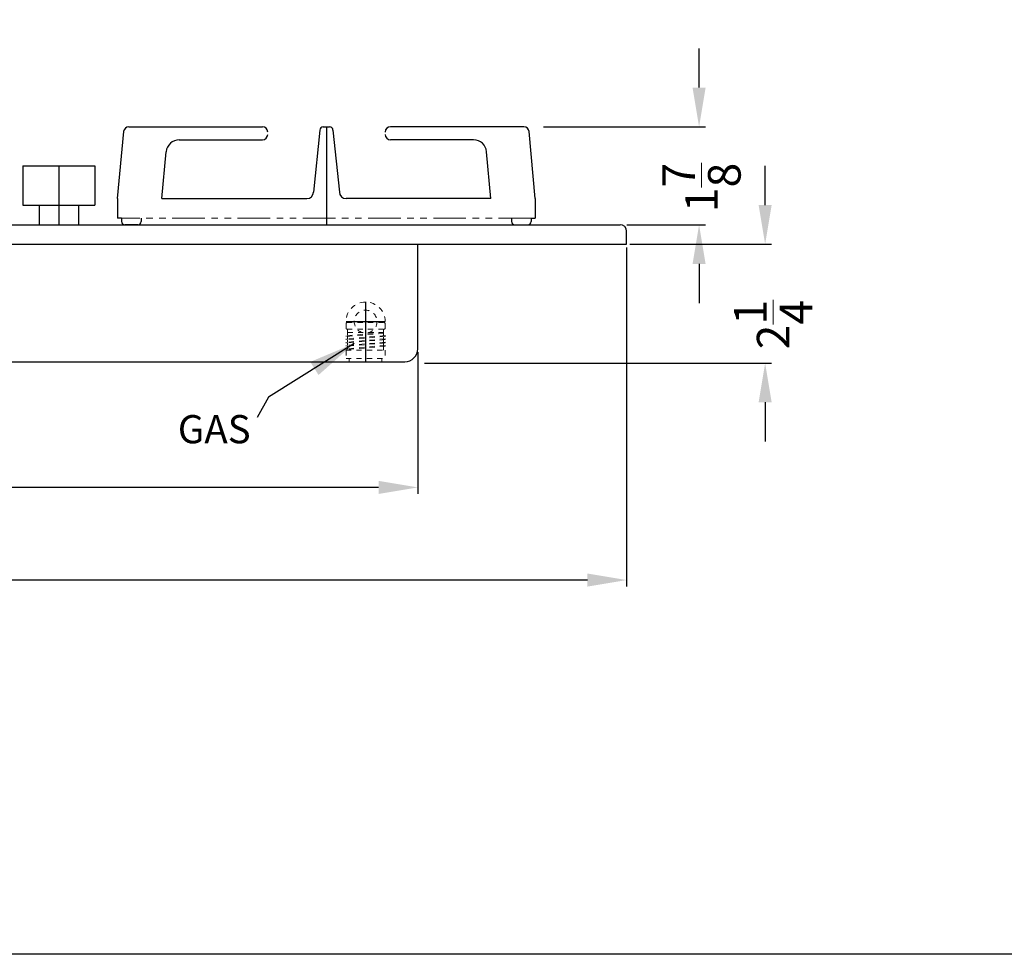
# Model space of a CAD drawing. Extents: x -60 to 223, y 63 to 139.
# Drawn here: x 78 to 97, y 64 to 82 of the extents above; entities that cross this region are included whole.
import ezdxf

# ---------------------------------------------------------------- set-up
doc = ezdxf.new("R2010")
doc.units = 0
doc.header["$MEASUREMENT"] = 0
doc.linetypes.add('HIDDEN', pattern=[0.375, 0.25, -0.125])
doc.linetypes.add('PHANTOM2', pattern=[1.25, 0.625, -0.125, 0.125, -0.125, 0.125, -0.125])
doc.layers.get('Defpoints').update_dxf_attribs({"color": 150, "linetype": 'CONTINUOUS'})
for name, color, linetype, lineweight in [('AM_5', 8, 'CONTINUOUS', 15), ('HIDDEN 0.1M', 8, 'HIDDEN', 15), ('PHANTOM2', 8, 'PHANTOM2', 15)]:
    doc.layers.add(name, color=color, linetype=linetype, lineweight=lineweight)
doc.layers.add('OBJECT', color=7, linetype='CONTINUOUS')
doc.styles.get("Standard").update_dxf_attribs({"font": 'arial.ttf', "height": 0.625})
doc.dimstyles.new('Fraction-1&HTO12', dxfattribs={"dimscale": 5, "dimtxt": 0.18, "dimasz": 0.18, "dimexe": 0.125, "dimexo": 0.0625, "dimgap": 0.09, "dimtad": 0, "dimdec": 3, "dimzin": 3, "dimdsep": 46, "dimlunit": 5, "dimtxsty": 'Standard', "dimcen": 0.09, "dimdle": 0.125, "dimadec": 0, "dimazin": 0, "dimtfac": 1, "dimtdec": 3, "dimtofl": 0, "dimtmove": 2, "dimatfit": 3, "dimfxl": 0.125, "dimtolj": 1, "dimtzin": 0, "dimarcsym": 0})
doc.dimstyles.new('Fraction-1&HTO12$0', dxfattribs={"dimscale": 5, "dimtxt": 0.18, "dimasz": 0.18, "dimexe": 0.125, "dimexo": 0.0625, "dimgap": 0.09, "dimtad": 0, "dimdec": 3, "dimzin": 3, "dimdsep": 46, "dimlunit": 5, "dimtxsty": 'Standard', "dimcen": 0.09, "dimdle": 0.125, "dimadec": 0, "dimazin": 0, "dimtfac": 1, "dimtdec": 3, "dimtofl": 0, "dimtmove": 2, "dimatfit": 3, "dimfxl": 1, "dimtolj": 1, "dimtzin": 0, "dimarcsym": 0})

# ---------------------------------------------------------------- blocks, each defined once
blk = doc.blocks.new('GAS PIPE GC424BGL (TV)')
at = {"layer": 'Defpoints'}
blk.add_line((0, 0.75), (0, 0), dxfattribs=at)
at = {"layer": 'HIDDEN 0.1M', "ltscale": 0.125}
for p, q in [((-0.375, 0.73), (-0.375, 0.645)), ((-0.355, 0.75), (0.355, 0.75)), ((-0.355, 0.625), (0.355, 0.625)), ((-0.344, 0.625), (-0.344, 0.562)), ((0.344, 0.625), (0.344, 0.562)), ((0.375, 0.73), (0.375, 0.645)), ((0.344, 0.562), (-0.375, 0.5)), ((0.345, 0.547), (-0.375, 0.484)), ((0.375, 0.502), (-0.375, 0.437)), ((-0.375, 0.5), (-0.375, 0.484)), ((0.375, 0.487), (-0.375, 0.421)), ((0.375, 0.44), (-0.375, 0.374)), ((-0.375, 0.437), (-0.375, 0.421)), ((0.375, 0.424), (-0.375, 0.359)), ((-0.344, 0.562), (0.344, 0.562)), ((-0.344, 0.562), (-0.344, 0.502)), ((-0.344, 0.487), (-0.344, 0.44)), ((-0.344, 0.424), (-0.344, 0.377)), ((0.344, 0.562), (0.344, 0.5)), ((0.344, 0.562), (0.345, 0.547)), ((0.344, 0.484), (0.344, 0.437)), ((0.344, 0.422), (0.344, 0.374)), ((0.375, 0.502), (0.375, 0.487)), ((0.375, 0.44), (0.375, 0.424)), ((0.375, 0.377), (-0.375, 0.311)), ((-0.375, 0.374), (-0.375, 0.359)), ((0.375, 0.362), (-0.375, 0.296)), ((0.375, 0.314), (-0.375, 0.249)), ((-0.375, 0.311), (-0.375, 0.296)), ((0.375, 0.299), (-0.375, 0.233)), ((-0.375, 0.249), (-0.375, 0.233)), ((-0.375, 0.22), (0.375, 0.22)), ((-0.375, 0.22), (-0.375, 0.062)), ((-0.375, 0.22), (-0.375, 0.098)), ((-0.344, 0.361), (-0.344, 0.314)), ((-0.344, 0.299), (-0.344, 0.251)), ((-0.344, 0.236), (-0.344, 0.22)), ((0.344, 0.359), (0.344, 0.312)), ((0.344, 0.296), (0.344, 0.22)), ((0.375, 0.377), (0.375, 0.362)), ((0.375, 0.314), (0.375, 0.299)), ((0.375, 0.22), (0.375, 0.062)), ((-0.375, 0.062), (0.375, 0.062)), ((-0.312, 0), (0.312, 0))]:
    blk.add_line(p, q, dxfattribs=at)
at = {"layer": 'HIDDEN 0.1M', "ltscale": 0.25}
for p, q in [((-0.312, 0.062), (-0.312, 0)), ((0.312, 0.062), (0.312, 0))]:
    blk.add_line(p, q, dxfattribs=at)
at = {"layer": 'HIDDEN 0.1M', "ltscale": 0.125}
for centre, start, end in [((-0.355, 0.73), 90, 180), ((-0.355, 0.645), 180, 270), ((0.355, 0.73), 0, 90), ((0.355, 0.645), 270, 0)]:
    blk.add_arc(centre, 0.02, start, end, dxfattribs=at)
blk = doc.blocks.new('*D14')
at = {"layer": 'AM_5', "color": 0, "lineweight": -2, "transparency": 16777216}
for p, q in [((92.063, 78.32), (92.063, 79.07)), ((89.471, 77.57), (92.188, 77.57)), ((85.536, 75.295), (92.188, 75.295)), ((92.063, 74.545), (92.063, 73.795))]:
    blk.add_line(p, q, dxfattribs=at)
at = {"layer": 'AM_5', "color": 0, "transparency": 16777216}
for points in [[(91.938, 78.32), (92.188, 78.32), (92.063, 77.57)], [(91.938, 74.545), (92.188, 74.545), (92.063, 75.295)]]:
    blk.add_solid(points, dxfattribs=at)
at = {"layer": 'Defpoints', "color": 0, "transparency": 16777216}
for p in [(89.409, 77.57), (92.063, 77.57), (85.473, 75.295)]:
    blk.add_point(p, dxfattribs=at)
at = {"layer": 'AM_5', "color": 0, "transparency": 16777216, "insert": (92.217, 76.031), "char_height": 0.625, "attachment_point": 5, "rotation": 90}
blk.add_mtext('\\A1;2{\\H1x;\\S1/4;}', dxfattribs=at)
blk = doc.blocks.new('*D18')
at = {"layer": 'AM_5', "color": 0, "lineweight": -2, "transparency": 16777216}
for p, q in [((59.91, 77.507), (59.91, 71.015)), ((89.41, 77.507), (89.41, 71.015)), ((60.66, 71.14), (74.79, 71.14)), ((88.66, 71.14), (76.33, 71.14))]:
    blk.add_line(p, q, dxfattribs=at)
at = {"layer": 'AM_5', "color": 0, "transparency": 16777216}
for points in [[(60.66, 71.265), (60.66, 71.015), (59.91, 71.14)], [(88.66, 71.265), (88.66, 71.015), (89.41, 71.14)]]:
    blk.add_solid(points, dxfattribs=at)
at = {"layer": 'Defpoints', "color": 0, "transparency": 16777216}
for p in [(59.91, 77.57), (89.41, 77.57), (89.41, 71.14)]:
    blk.add_point(p, dxfattribs=at)
at = {"layer": 'AM_5', "color": 0, "transparency": 16777216, "insert": (75.56, 71.35), "char_height": 0.625, "attachment_point": 5}
blk.add_mtext('\\A1;29{\\H1x;\\S1/2;}', dxfattribs=at)
blk = doc.blocks.new('GRILL (2) BURNER GCJ5SS (FV)')
at = {"layer": 'Defpoints'}
for p, q in [((0, 1.875), (0, 0)), ((-3.61, 0), (3.61, 0))]:
    blk.add_line(p, q, dxfattribs=at)
at = {"layer": 'OBJECT'}
for p, q in [((-4, 0.5), (-3.883, 1.784)), ((-3.784, 1.875), (-1.225, 1.875)), ((-0.125, 1.812), (-0.25, 0.625)), ((-0.062, 1.875), (0.062, 1.875)), ((0.125, 1.812), (0.25, 0.625)), ((3.784, 1.875), (1.225, 1.875)), ((4, 0.5), (3.883, 1.784)), ((-2.82, 1.625), (-1.225, 1.625)), ((2.82, 1.625), (1.225, 1.625)), ((-3.15, 0.5), (-3.068, 1.398)), ((3.15, 0.5), (3.068, 1.398)), ((-4, 0.5), (-4, 0.125)), ((-3.15, 0.5), (-0.375, 0.5)), ((3.15, 0.5), (0.375, 0.5)), ((4, 0.5), (4, 0.125)), ((-3.923, 0.125), (-4, 0.125)), ((-3.923, 0.125), (-3.923, 0.062)), ((-3.61, 0), (-3.86, 0)), ((-3.548, 0.125), (-3.548, 0.062)), ((3.548, 0.125), (3.548, 0.062)), ((3.61, 0), (3.86, 0)), ((3.923, 0.125), (3.923, 0.062)), ((3.923, 0.125), (4, 0.125))]:
    blk.add_line(p, q, dxfattribs=at)
for centre, radius, start, end in [((-3.784, 1.775), 0.1, 90, 174.8056), ((-1.225, 1.775), 0.1, 0, 90), ((-1.225, 1.725), 0.1, 270, 0), ((-0.062, 1.812), 0.0625, 90, 180), ((0.062, 1.812), 0.0625, 0, 90), ((1.225, 1.775), 0.1, 90, 180), ((1.225, 1.725), 0.1, 180, 270), ((3.784, 1.775), 0.1, 5.1944, 90), ((-2.82, 1.375), 0.25, 90, 174.8056), ((2.82, 1.375), 0.25, 5.1944, 90), ((-0.375, 0.625), 0.125, 270, 0), ((0.375, 0.625), 0.125, 180, 270), ((-3.86, 0.062), 0.0625, 180, 270), ((-3.61, 0.062), 0.0625, 270, 0), ((3.61, 0.062), 0.0625, 180, 270), ((3.86, 0.062), 0.0625, 270, 0)]:
    blk.add_arc(centre, radius, start, end, dxfattribs=at)
at = {"layer": 'PHANTOM2'}
blk.add_line((3.923, 0.125), (-3.923, 0.125), dxfattribs=at)
blk = doc.blocks.new('*D26')
at = {"layer": 'AM_5', "color": 0, "lineweight": -2, "transparency": 16777216}
for p, q in [((90.798, 80.57), (90.798, 81.32)), ((87.821, 79.82), (90.923, 79.82)), ((89.417, 77.945), (90.923, 77.945)), ((90.798, 77.195), (90.798, 76.445))]:
    blk.add_line(p, q, dxfattribs=at)
at = {"layer": 'AM_5', "color": 0, "transparency": 16777216}
for points in [[(90.673, 80.57), (90.923, 80.57), (90.798, 79.82)], [(90.673, 77.195), (90.923, 77.195), (90.798, 77.945)]]:
    blk.add_solid(points, dxfattribs=at)
at = {"layer": 'Defpoints', "color": 0, "transparency": 16777216}
for p in [(87.759, 79.82), (89.355, 77.945), (90.798, 77.945)]:
    blk.add_point(p, dxfattribs=at)
at = {"layer": 'AM_5', "color": 0, "transparency": 16777216, "insert": (90.844, 78.658), "char_height": 0.625, "attachment_point": 5, "rotation": 90}
blk.add_mtext('\\A1;1{\\H1x;\\S7/8;}', dxfattribs=at)
blk = doc.blocks.new('ON & OFF KNOB (TV)')
at = {"layer": 'Defpoints'}
blk.add_line((0, 1.125), (0, 0), dxfattribs=at)
at = {"layer": 'OBJECT'}
for p, q in [((-0.6875, 1.125), (-0.6875, 0.375)), ((-0.6875, 1.125), (0.6875, 1.125)), ((0.6875, 1.125), (0.6875, 0.375)), ((-0.6875, 0.375), (0.6875, 0.375)), ((-0.375, 0.375), (-0.375, 0)), ((0.375, 0.375), (0.375, 0)), ((-0.375, 0), (0.375, 0))]:
    blk.add_line(p, q, dxfattribs=at)
blk = doc.blocks.new('*D89')
at = {"layer": 'AM_5', "color": 0, "lineweight": -2, "transparency": 16777216}
for p, q in [((63.785, 75.507), (63.785, 72.789)), ((85.41, 75.507), (85.41, 72.789)), ((64.535, 72.914), (73.395, 72.914)), ((84.66, 72.914), (74.935, 72.914))]:
    blk.add_line(p, q, dxfattribs=at)
at = {"layer": 'AM_5', "color": 0, "transparency": 16777216}
for points in [[(64.535, 73.039), (64.535, 72.789), (63.785, 72.914)], [(84.66, 73.039), (84.66, 72.789), (85.41, 72.914)]]:
    blk.add_solid(points, dxfattribs=at)
at = {"layer": 'Defpoints', "color": 0, "transparency": 16777216}
for p in [(63.785, 75.57), (85.41, 75.57), (85.41, 72.914)]:
    blk.add_point(p, dxfattribs=at)
at = {"layer": 'AM_5', "color": 0, "transparency": 16777216, "insert": (74.165, 72.914), "char_height": 0.625, "attachment_point": 5}
blk.add_mtext('\\A1;21{\\H1x;\\S5/8;}', dxfattribs=at)

msp = doc.modelspace()

# ---------------------------------------------------------------- linework, layer by layer
at = {"layer": 'Defpoints'}
for p, q in [((84.4102, 76.4648), (84.4102, 75.871)), ((84.0352, 76.0898), (84.7852, 76.0898)), ((84.4102, 75.7148), (84.4102, 75.3398))]:
    msp.add_line(p, q, dxfattribs=at)
at = {"layer": 'HIDDEN 0.1M', "ltscale": 0.25}
msp.add_circle((84.4102, 76.0898), 0.2188, dxfattribs=at)
msp.add_arc((84.4102, 76.0898), 0.375, 0, 180, dxfattribs=at)
at = {"layer": 'OBJECT'}
for p, q in [((60.0352, 77.9447), (89.2852, 77.9447)), ((89.4102, 77.5697), (89.4102, 77.8197)), ((59.9102, 77.5697), (89.4102, 77.5697)), ((85.4102, 75.5697), (85.4102, 77.5697)), ((64.0352, 75.3197), (85.1602, 75.3197))]:
    msp.add_line(p, q, dxfattribs=at)
msp.add_lwpolyline([(48.3668, 138.645), (222.6753, 138.645), (222.6753, 63.973), (48.3668, 63.973)], close=True, dxfattribs=at)
for centre, radius, start, end in [((89.2852, 77.8197), 0.125, 360, 90), ((85.1602, 75.5697), 0.25, 270, 360)]:
    msp.add_arc(centre, radius, start, end, dxfattribs=at)

# ---------------------------------------------------------------- block references
for name, p in [('GRILL (2) BURNER GCJ5SS (FV)', (83.6602, 77.9447)), ('ON & OFF KNOB (TV)', (78.5352, 77.9447)), ('GAS PIPE GC424BGL (TV)', (84.4102, 75.3197))]:
    msp.add_blockref(name, p, dxfattribs=at)

# ---------------------------------------------------------------- texts
at = {"layer": 'OBJECT', "insert": (80.8141, 74.2989), "char_height": 0.54, "attachment_point": 1}
msp.add_mtext('GAS', dxfattribs=at)

# ---------------------------------------------------------------- dimensions: what is measured, and where the dimension line sits
at = {"layer": 'AM_5'}
for base, p1, p2, angle, override, picture, middle in [((90.798, 77.9447), (87.7587, 79.8197), (89.3548, 77.9447), 90, {"dimscale": 1, "dimtxt": 0.75, "dimasz": 0.75, "dimpost": '', "dimfxl": 0.18}, '*D26', (90.8438, 78.6575)), ((92.0631, 77.5697), (85.4732, 75.2954), (89.4088, 77.5697), 90, {"dimscale": 1, "dimtxt": 0.75, "dimasz": 0.75, "dimfxl": 0.18}, '*D14', (92.2173, 76.0314)), ((85.4102, 72.9143), (63.7852, 75.5697), (85.4102, 75.5697), 0, {"dimscale": 1, "dimtxt": 0.75, "dimasz": 0.75, "dimpost": '', "dimfxl": 0.18}, '*D89', (74.1648, 72.9143))]:
    dim = msp.add_linear_dim(base=base, p1=p1, p2=p2, angle=angle, dimstyle='Fraction-1&HTO12$0', override=override, dxfattribs=at)
    dim.commit()
    dim.dimension.update_dxf_attribs({"geometry": picture, "text_midpoint": middle, "dimtype": 160})
dim = msp.add_linear_dim(base=(89.4102, 71.1401), p1=(59.9102, 77.5697), p2=(89.4102, 77.5697), dimstyle='Fraction-1&HTO12$0', override={"dimscale": 1, "dimtxt": 0.75, "dimasz": 0.75, "dimpost": '', "dimfxl": 0.18}, dxfattribs=at)
dim.commit()
dim.dimension.update_dxf_attribs({"geometry": '*D18', "text_midpoint": (75.5601, 71.35), "dimtype": 160})

# ---------------------------------------------------------------- leaders
at = {"layer": 'OBJECT'}
msp.add_leader([(84.1925, 75.6709), (82.5504, 74.6393), (82.3352, 74.2545)], dimstyle='Fraction-1&HTO12', dxfattribs=at)

doc.saveas('drawing.dxf')
